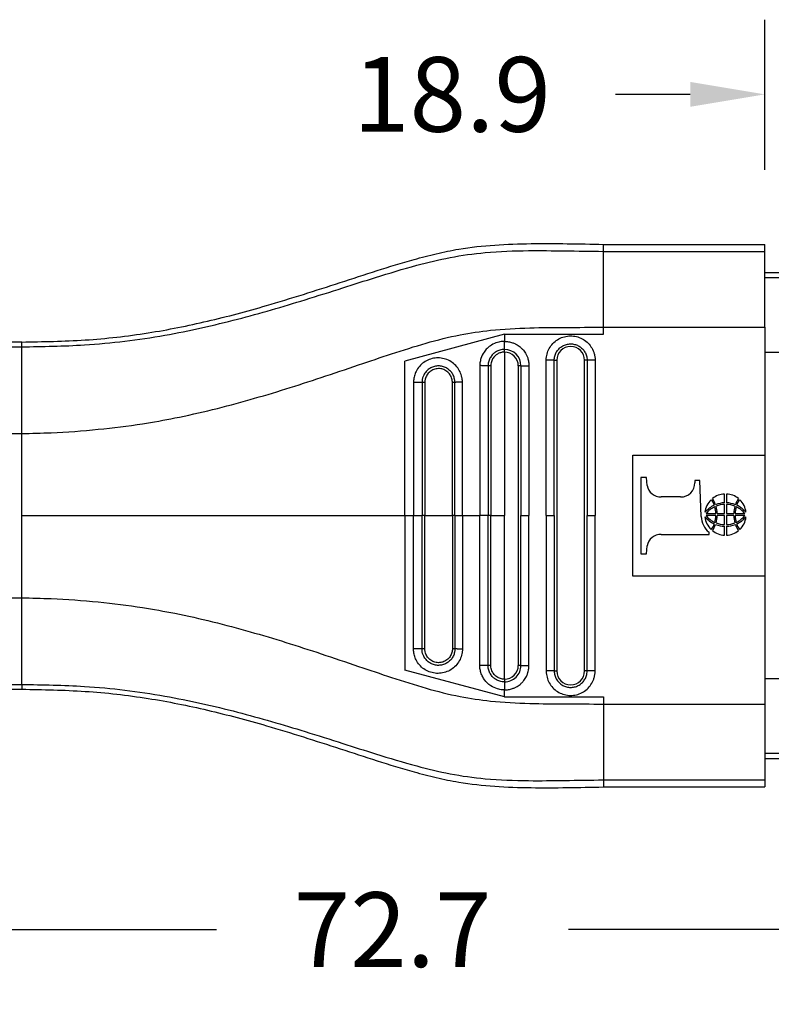
# Model space of a CAD drawing. Units: millimetres. Extents: x 364 to 643, y 89 to 304.
# Drawn here: x 555 to 590, y 156 to 202 of the extents above; entities that cross this region are included whole.
import ezdxf

# ---------------------------------------------------------------- set-up
doc = ezdxf.new("R2010")
doc.units = ezdxf.units.MM
doc.layers.add('DIM', color=1, linetype='Continuous')
doc.dimstyles.new('ME10_DIM_3', dxfattribs={"dimtxt": 3.5, "dimasz": 3.5, "dimexe": 2, "dimexo": 0, "dimtad": 0, "dimtih": 1, "dimtoh": 1, "dimdsep": 46, "dimtxsty": 'Standard', "dimsah": 1, "dimcen": 0.09, "dimclrd": 7, "dimclre": 7, "dimclrt": 7, "dimadec": 0, "dimazin": 0, "dimtfac": 1, "dimtdec": 4, "dimtofl": 0, "dimtmove": 0, "dimatfit": 0, "dimfxl": 1, "dimtolj": 1, "dimtzin": 0, "dimarcsym": 0})

# ---------------------------------------------------------------- blocks, each defined once
blk = doc.blocks.new('*D66')
at = {"layer": 'Defpoints', "color": 0, "transparency": 16777216}
for p in [(590.13, 198.716), (590.13, 191.687), (609.03, 190.35)]:
    blk.add_point(p, dxfattribs=at)
at = {"layer": 'DIM', "lineweight": -2, "transparency": 16777216}
for p, q in [((590.13, 195.187), (590.13, 202.216)), ((609.03, 193.85), (609.03, 202.216)), ((586.63, 198.716), (583.13, 198.716)), ((612.53, 198.716), (616.03, 198.716))]:
    blk.add_line(p, q, dxfattribs=at)
at = {"layer": 'DIM', "transparency": 16777216}
for points in [[(586.63, 199.299), (586.63, 198.133), (590.13, 198.716)], [(612.53, 199.299), (612.53, 198.133), (609.03, 198.716)]]:
    blk.add_solid(points, dxfattribs=at)
at = {"layer": 'DIM', "transparency": 16777216, "insert": (575.463, 198.716), "char_height": 3.5, "attachment_point": 5, "rotation": 0.0001}
blk.add_mtext('\\A1;18.9', dxfattribs=at)
blk = doc.blocks.new('*D67')
at = {"layer": 'Defpoints', "color": 0, "transparency": 16777216}
for p in [(536.33, 173.131), (609.03, 167.6), (609.03, 159.575)]:
    blk.add_point(p, dxfattribs=at)
at = {"layer": 'DIM', "lineweight": -2, "transparency": 16777216}
for p, q in [((536.33, 169.631), (536.33, 156.075)), ((609.03, 164.1), (609.03, 156.075)), ((539.83, 159.575), (564.43, 159.575)), ((605.53, 159.575), (580.93, 159.575))]:
    blk.add_line(p, q, dxfattribs=at)
at = {"layer": 'DIM', "transparency": 16777216}
for points in [[(539.83, 160.158), (539.83, 158.992), (536.33, 159.575)], [(605.53, 160.158), (605.53, 158.992), (609.03, 159.575)]]:
    blk.add_solid(points, dxfattribs=at)
at = {"layer": 'DIM', "transparency": 16777216, "insert": (572.68, 159.575), "char_height": 3.5, "attachment_point": 5, "rotation": 0.0001}
blk.add_mtext('\\A1;72.7', dxfattribs=at)

msp = doc.modelspace()

# ---------------------------------------------------------------- linework, layer by layer
at = {"color": 7, "linetype": 'Continuous'}
for p, q in [((582.56, 191.358), (582.56, 191.687)), ((582.56, 191.687), (590.13, 191.687)), ((590.13, 191.358), (590.13, 191.687)), ((582.56, 187.803), (582.56, 191.358)), ((582.56, 191.358), (590.13, 191.358)), ((590.13, 190.35), (590.13, 191.358)), ((609.03, 190.35), (590.13, 190.35)), ((590.13, 190.116), (590.13, 190.35)), ((609.03, 190.116), (590.13, 190.116)), ((590.13, 187.803), (590.13, 190.116)), ((582.56, 187.472), (582.56, 187.803)), ((582.56, 187.803), (590.13, 187.803)), ((590.13, 187.803), (590.13, 186.621)), ((577.926, 187.472), (573.253, 186.22)), ((577.926, 187.472), (577.926, 187.141)), ((577.926, 187.472), (582.56, 187.472)), ((555.298, 187.111), (553.518, 187.111)), ((553.528, 186.886), (555.298, 186.886)), ((555.298, 186.886), (555.298, 187.111)), ((555.298, 182.824), (555.298, 186.886)), ((577.926, 186.64), (577.926, 178.975)), ((609.03, 186.621), (590.13, 186.621)), ((590.13, 186.621), (590.13, 181.816)), ((573.253, 178.975), (573.253, 186.22)), ((578.572, 185.995), (578.572, 171.954)), ((580.255, 186.253), (580.38, 186.253)), ((580.38, 186.253), (580.38, 171.696)), ((581.672, 171.696), (581.672, 186.253)), ((581.797, 186.253), (581.672, 186.253)), ((553.518, 182.824), (555.298, 182.824)), ((555.298, 178.975), (555.298, 182.824)), ((583.941, 176.133), (583.941, 181.816)), ((583.941, 181.816), (590.13, 181.816)), ((590.13, 181.816), (590.13, 176.133)), ((584.583, 180.759), (584.321, 180.759)), ((584.321, 180.759), (584.321, 177.19)), ((584.607, 180.393), (584.583, 180.759)), ((586.845, 180.614), (586.845, 180.511)), ((587.075, 180.614), (586.845, 180.614)), ((587.141, 178.939), (587.075, 180.614)), ((588.243, 179.575), (588.243, 179.988)), ((588.323, 179.988), (588.323, 179.575)), ((586.18, 179.855), (585.272, 179.855)), ((588.243, 179.076), (588.243, 179.497)), ((588.323, 179.497), (588.323, 179.076)), ((587.375, 179.076), (587.83, 179.076)), ((587.89, 179.076), (588.243, 179.076)), ((588.323, 179.076), (588.676, 179.076)), ((588.736, 179.076), (589.191, 179.076)), ((555.298, 175.125), (555.298, 178.975)), ((573.253, 178.975), (573.657, 178.975)), ((573.253, 178.975), (573.253, 171.729)), ((573.657, 178.975), (574.059, 178.975)), ((574.193, 178.975), (574.059, 178.975)), ((574.193, 178.975), (575.482, 178.975)), ((575.599, 178.975), (575.482, 178.975)), ((575.599, 178.975), (575.954, 178.975)), ((575.954, 178.975), (576.767, 178.975)), ((577.156, 178.975), (576.767, 178.975)), ((577.284, 178.975), (577.156, 178.975)), ((577.284, 178.975), (577.926, 178.975)), ((577.926, 171.309), (577.926, 178.975)), ((578.697, 178.975), (579.072, 178.975)), ((579.88, 178.975), (580.255, 178.975)), ((581.797, 178.975), (582.172, 178.975)), ((587.83, 178.974), (587.375, 178.974)), ((588.243, 178.974), (587.89, 178.974)), ((588.243, 178.553), (588.243, 178.974)), ((588.323, 178.974), (588.323, 178.553)), ((588.676, 178.974), (588.323, 178.974)), ((589.191, 178.974), (588.736, 178.974)), ((587.51, 178.094), (587.51, 178.195)), ((588.243, 178.062), (588.243, 178.475)), ((588.323, 178.475), (588.323, 178.062)), ((585.272, 178.094), (587.51, 178.094)), ((584.321, 177.19), (584.583, 177.19)), ((584.583, 177.19), (584.607, 177.556)), ((590.13, 176.133), (583.941, 176.133)), ((590.13, 176.133), (590.13, 171.328)), ((553.518, 175.125), (555.298, 175.125)), ((555.298, 171.063), (555.298, 175.125)), ((577.926, 170.477), (573.253, 171.729)), ((580.255, 171.696), (580.38, 171.696)), ((581.797, 171.696), (581.672, 171.696)), ((590.13, 171.328), (590.13, 170.146)), ((609.03, 171.328), (590.13, 171.328)), ((553.518, 170.839), (555.298, 170.839)), ((553.528, 171.063), (555.298, 171.063)), ((555.298, 171.063), (555.298, 170.839)), ((577.926, 170.477), (577.926, 170.808)), ((577.926, 170.477), (582.56, 170.477)), ((582.56, 170.477), (582.56, 170.146)), ((582.56, 170.146), (590.13, 170.146)), ((582.56, 170.146), (582.56, 166.592)), ((590.13, 170.146), (590.13, 167.833)), ((590.13, 167.833), (590.13, 167.6)), ((609.03, 167.833), (590.13, 167.833)), ((590.13, 167.6), (590.13, 166.592)), ((590.13, 167.6), (609.03, 167.6)), ((582.56, 166.592), (590.13, 166.592)), ((582.56, 166.592), (582.56, 166.262)), ((590.13, 166.592), (590.13, 166.262)), ((582.56, 166.262), (590.13, 166.262))]:
    msp.add_line(p, q, dxfattribs=at)
for centre, radius, start, end in [((581.026, 186.253), 0.646, 0, 180), ((577.925, 185.994), 0.772, 0.0646, 89.9489), ((577.925, 185.994), 0.647, 0.0773, 89.9231), ((586.205, 180.495), 0.64, 267.7729, 1.4294), ((585.254, 180.513), 0.658, 190.4461, 271.5638), ((588.258, 179.085), 0.904, 90.9234, 130.658), ((588.308, 179.085), 0.904, 49.342, 89.0766), ((588.222, 179.051), 0.904, 132.2582, 174.6564), ((587.197, 179.328), 0.573, 13.374, 43.2218), ((587.062, 179.274), 0.784, 15.7851, 39.2962), ((588.26, 178.411), 1.164, 90.8291, 112.3961), ((588.244, 178.442), 1.055, 90.0601, 112.6269), ((588.306, 178.411), 1.164, 67.6039, 89.1709), ((588.322, 178.442), 1.055, 67.3731, 89.9399), ((589.503, 179.274), 0.784, 140.7038, 164.2149), ((589.369, 179.328), 0.573, 136.7782, 166.626), ((588.343, 179.051), 0.904, 5.3436, 47.7418), ((588.323, 178.256), 1.332, 115.2532, 138.672), ((588.233, 178.386), 1.102, 114.1566, 141.1614), ((586.82, 179.084), 1.01, 359.5742, 17.6907), ((586.719, 179.071), 1.171, 0.2486, 17.1007), ((589.846, 179.071), 1.171, 162.8993, 179.7514), ((589.745, 179.084), 1.01, 162.3093, 180.4258), ((588.333, 178.386), 1.102, 38.8386, 65.8434), ((588.243, 178.256), 1.332, 41.328, 64.7468), ((588.166, 178.984), 1.026, 182.5158, 230.248), ((588.222, 178.999), 0.904, 185.3436, 227.7418), ((588.323, 179.794), 1.332, 221.328, 244.7468), ((588.233, 179.665), 1.102, 218.8386, 245.8434), ((587.197, 178.722), 0.573, 316.7782, 346.626), ((586.82, 178.966), 1.01, 342.3093, 0.4258), ((586.719, 178.979), 1.171, 342.8993, 359.7514), ((588.244, 179.608), 1.055, 247.3731, 269.9399), ((588.322, 179.608), 1.055, 270.0601, 292.6269), ((589.846, 178.979), 1.171, 180.2486, 197.1007), ((589.745, 178.966), 1.01, 179.5742, 197.6907), ((588.333, 179.665), 1.102, 294.1566, 321.1614), ((588.243, 179.794), 1.332, 295.2532, 318.672), ((589.369, 178.722), 0.573, 193.374, 223.2218), ((588.343, 178.999), 0.904, 312.2582, 354.6564), ((587.062, 178.776), 0.784, 320.7038, 344.2149), ((588.258, 178.965), 0.904, 229.342, 269.0766), ((588.26, 179.639), 1.164, 247.6039, 269.1709), ((588.306, 179.639), 1.164, 270.8291, 292.3961), ((588.308, 178.965), 0.904, 270.9234, 310.658), ((589.503, 178.776), 0.784, 195.7851, 219.2962), ((585.253, 177.438), 0.656, 88.2974, 169.6926), ((577.926, 171.954), 0.771, 269.9865, 0.0001), ((577.926, 171.954), 0.646, 269.9998, 359.9998), ((581.026, 171.696), 0.646, 180, 0)]:
    msp.add_arc(centre, radius, start, end, dxfattribs=at)
for points in [[(555.298, 187.111), (558.266, 187.208), (561.222, 187.54), (564.005, 188.09), (566.763, 188.819), (568.496, 189.345), (570.223, 189.899), (571.95, 190.459), (573.684, 190.98), (574.729, 191.249), (575.781, 191.463), (579.169, 191.721), (582.56, 191.687)], [(555.298, 186.886), (558.238, 186.977), (562.011, 187.432), (565.412, 188.184), (568.581, 189.093), (570.347, 189.649), (571.883, 190.138), (573.816, 190.705), (575.372, 191.07), (577.021, 191.3), (579.051, 191.394), (580.74, 191.383), (582.56, 191.358)], [(555.298, 182.824), (556.675, 182.863), (558.884, 183.02), (560.959, 183.283), (562.468, 183.551), (566.003, 184.414), (569.334, 185.448), (571.088, 186.038), (572.631, 186.556), (574.248, 187.058), (575.848, 187.449), (577.271, 187.661), (579.106, 187.775), (580.791, 187.796), (582.56, 187.803)], [(579.88, 186.253), (579.881, 186.298), (579.883, 186.343), (579.903, 186.481), (579.939, 186.617), (580.061, 186.872), (580.242, 187.089), (580.471, 187.256), (580.734, 187.361), (581.014, 187.399), (581.295, 187.367), (581.56, 187.267), (581.792, 187.105), (581.977, 186.892), (582.105, 186.639), (582.146, 186.493), (582.168, 186.343), (582.171, 186.298), (582.172, 186.253)], [(577.926, 187.141), (577.829, 187.136), (577.594, 187.092), (577.318, 186.971), (577.109, 186.808), (576.969, 186.641), (576.819, 186.333), (576.776, 186.135), (576.767, 186.005)], [(577.926, 187.141), (577.982, 187.139), (578.058, 187.133), (578.151, 187.118), (578.26, 187.091), (578.401, 187.038), (578.519, 186.975), (578.615, 186.911), (578.687, 186.852), (578.737, 186.805), (578.781, 186.758), (578.84, 186.686), (578.906, 186.589), (578.969, 186.469), (579.023, 186.326), (579.048, 186.223), (579.063, 186.134), (579.07, 186.063), (579.072, 186.015), (579.072, 185.995)], [(577.926, 186.766), (577.926, 186.785), (577.926, 186.815), (577.926, 186.855), (577.926, 186.903), (577.926, 186.959), (577.926, 187.019), (577.926, 187.08), (577.926, 187.141)], [(580.255, 186.253), (580.256, 186.283), (580.257, 186.314), (580.27, 186.407), (580.295, 186.498), (580.377, 186.669), (580.499, 186.816), (580.653, 186.928), (580.829, 186.998), (581.018, 187.024), (581.207, 187.002), (581.385, 186.935), (581.541, 186.826), (581.666, 186.683), (581.752, 186.513), (581.78, 186.415), (581.794, 186.314), (581.796, 186.283), (581.797, 186.253)], [(577.926, 186.766), (577.816, 186.758), (577.703, 186.733), (577.61, 186.698), (577.5, 186.637), (577.384, 186.542), (577.267, 186.392), (577.191, 186.221), (577.166, 186.118), (577.158, 186.039), (577.156, 185.995)], [(577.926, 186.64), (577.817, 186.631), (577.738, 186.612), (577.595, 186.548), (577.472, 186.451), (577.395, 186.357), (577.312, 186.183), (577.289, 186.077), (577.284, 185.995)], [(577.926, 186.64), (577.926, 186.66), (577.926, 186.68), (577.926, 186.7), (577.926, 186.718), (577.926, 186.735), (577.926, 186.748), (577.926, 186.759), (577.926, 186.766)], [(575.954, 185.229), (575.953, 185.271), (575.95, 185.314), (575.943, 185.382), (575.931, 185.45), (575.84, 185.718), (575.685, 185.956), (575.477, 186.149), (575.228, 186.285), (574.953, 186.356), (574.669, 186.358), (574.394, 186.29), (574.144, 186.158), (573.935, 185.968), (573.778, 185.733), (573.7, 185.523), (573.661, 185.308), (573.658, 185.264), (573.657, 185.22)], [(575.599, 185.22), (575.598, 185.252), (575.596, 185.283), (575.591, 185.329), (575.583, 185.375), (575.523, 185.555), (575.419, 185.715), (575.28, 185.844), (575.113, 185.936), (574.929, 185.984), (574.739, 185.985), (574.554, 185.94), (574.386, 185.85), (574.246, 185.723), (574.14, 185.565), (574.088, 185.431), (574.062, 185.288), (574.06, 185.254), (574.059, 185.22)], [(577.156, 185.995), (577.134, 185.996), (577.102, 185.997), (577.06, 185.999), (577.009, 186), (576.952, 186.001), (576.891, 186.002), (576.828, 186.003), (576.767, 186.005)], [(576.767, 186.005), (576.767, 185.924), (576.767, 185.845), (576.767, 182.41), (576.767, 178.975)], [(577.284, 185.995), (577.265, 185.995), (577.245, 185.995), (577.225, 185.995), (577.206, 185.995), (577.189, 185.995), (577.175, 185.995), (577.164, 185.995), (577.156, 185.995)], [(577.156, 185.995), (577.156, 185.921), (577.156, 185.845), (577.156, 182.41), (577.156, 178.975)], [(577.284, 185.995), (577.284, 185.985), (577.284, 185.976), (577.284, 182.475), (577.284, 178.975)], [(578.697, 185.995), (578.69, 185.995), (578.68, 185.995), (578.666, 185.995), (578.649, 185.995), (578.631, 185.995), (578.611, 185.995), (578.601, 185.995), (578.591, 185.995), (578.581, 185.995), (578.572, 185.995)], [(578.697, 185.995), (578.717, 185.995), (578.746, 185.995), (578.786, 185.995), (578.835, 185.995), (578.89, 185.995), (578.95, 185.995), (579.012, 185.995), (579.072, 185.995)], [(578.697, 185.995), (578.697, 185.92), (578.697, 185.846), (578.697, 182.41), (578.697, 178.975)], [(579.072, 185.995), (579.072, 185.92), (579.072, 185.846), (579.072, 182.41), (579.072, 178.975)], [(580.255, 186.253), (580.235, 186.253), (580.205, 186.253), (580.166, 186.253), (580.117, 186.253), (580.062, 186.253), (580.002, 186.253), (579.94, 186.253), (579.88, 186.253)], [(579.88, 178.975), (579.88, 182.539), (579.88, 186.104), (579.88, 186.178), (579.88, 186.253)], [(580.255, 178.975), (580.255, 182.539), (580.255, 186.104), (580.255, 186.178), (580.255, 186.253)], [(581.797, 186.253), (581.797, 186.178), (581.797, 186.104), (581.797, 182.539), (581.797, 178.975)], [(582.172, 186.253), (582.111, 186.253), (582.05, 186.253), (581.99, 186.253), (581.935, 186.253), (581.886, 186.253), (581.846, 186.253), (581.816, 186.253), (581.797, 186.253)], [(582.172, 186.253), (582.172, 186.178), (582.172, 186.104), (582.172, 182.539), (582.172, 178.975)], [(575.482, 185.22), (575.482, 185.228), (575.482, 185.236), (575.481, 185.259), (575.479, 185.283), (575.46, 185.388), (575.424, 185.488), (575.372, 185.581), (575.305, 185.665), (575.225, 185.736), (575.135, 185.793), (575.036, 185.834), (574.933, 185.858), (574.826, 185.865), (574.716, 185.854), (574.61, 185.824), (574.514, 185.778), (574.427, 185.718), (574.352, 185.644), (574.289, 185.559), (574.241, 185.465), (574.209, 185.364), (574.198, 185.301), (574.193, 185.237), (574.193, 185.228), (574.193, 185.22)], [(574.059, 185.22), (574.034, 185.22), (573.999, 185.22), (573.954, 185.22), (573.901, 185.22), (573.843, 185.22), (573.78, 185.22), (573.718, 185.22), (573.657, 185.22)], [(573.657, 185.22), (573.657, 185.145), (573.657, 185.07), (573.657, 182.022), (573.657, 178.975)], [(574.193, 185.22), (574.173, 185.22), (574.153, 185.22), (574.133, 185.22), (574.114, 185.22), (574.096, 185.22), (574.08, 185.22), (574.068, 185.22), (574.059, 185.22)], [(574.059, 185.22), (574.059, 185.145), (574.059, 185.07), (574.059, 182.023), (574.059, 178.975)], [(574.193, 185.22), (574.193, 185.21), (574.193, 185.201), (574.193, 182.088), (574.193, 178.975)], [(575.599, 185.22), (575.594, 185.22), (575.585, 185.22), (575.573, 185.22), (575.558, 185.22), (575.54, 185.22), (575.521, 185.22), (575.501, 185.22), (575.482, 185.22)], [(575.482, 178.975), (575.482, 182.088), (575.482, 185.202), (575.482, 185.211), (575.482, 185.22)], [(575.954, 185.229), (575.894, 185.228), (575.833, 185.226), (575.775, 185.225), (575.722, 185.224), (575.677, 185.223), (575.64, 185.222), (575.615, 185.221), (575.599, 185.22)], [(575.599, 178.975), (575.599, 182.022), (575.599, 185.07), (575.599, 185.146), (575.599, 185.22)], [(575.954, 178.975), (575.954, 182.022), (575.954, 185.07), (575.954, 185.149), (575.954, 185.229)], [(555.298, 178.975), (559.841, 178.975), (564.378, 178.975), (568.818, 178.975), (573.253, 178.975)], [(573.657, 172.729), (573.657, 172.804), (573.657, 172.879), (573.657, 175.927), (573.657, 178.975)], [(574.059, 172.729), (574.059, 172.804), (574.059, 172.879), (574.059, 175.927), (574.059, 178.975)], [(574.193, 172.729), (574.193, 172.739), (574.193, 172.749), (574.193, 175.862), (574.193, 178.975)], [(575.482, 178.975), (575.482, 175.861), (575.482, 172.747), (575.482, 172.738), (575.482, 172.729)], [(575.599, 178.975), (575.599, 175.927), (575.599, 172.879), (575.599, 172.804), (575.599, 172.729)], [(575.954, 178.975), (575.954, 175.927), (575.954, 172.879), (575.954, 172.8), (575.954, 172.72)], [(576.767, 171.945), (576.767, 172.025), (576.767, 172.104), (576.767, 175.539), (576.767, 178.975)], [(577.156, 171.954), (577.156, 172.029), (577.156, 172.104), (577.156, 175.539), (577.156, 178.975)], [(577.284, 171.954), (577.284, 171.964), (577.284, 171.973), (577.284, 175.474), (577.284, 178.975)], [(578.697, 171.954), (578.697, 172.029), (578.697, 172.104), (578.697, 175.539), (578.697, 178.975)], [(579.072, 171.954), (579.072, 172.029), (579.072, 172.104), (579.072, 175.539), (579.072, 178.975)], [(579.88, 178.975), (579.88, 175.41), (579.88, 171.845), (579.88, 171.771), (579.88, 171.696)], [(580.255, 178.975), (580.255, 175.41), (580.255, 171.845), (580.255, 171.771), (580.255, 171.696)], [(581.797, 171.696), (581.797, 171.771), (581.797, 171.845), (581.797, 175.41), (581.797, 178.975)], [(582.172, 171.696), (582.172, 171.771), (582.172, 171.845), (582.172, 175.41), (582.172, 178.975)], [(555.298, 175.125), (556.675, 175.086), (558.884, 174.929), (560.959, 174.666), (562.468, 174.398), (566.003, 173.535), (569.334, 172.501), (571.088, 171.911), (572.631, 171.393), (574.248, 170.891), (575.848, 170.5), (577.271, 170.288), (579.106, 170.174), (580.791, 170.153), (582.56, 170.146)], [(575.954, 172.72), (575.953, 172.678), (575.95, 172.635), (575.943, 172.567), (575.931, 172.499), (575.84, 172.231), (575.685, 171.994), (575.477, 171.8), (575.228, 171.664), (574.953, 171.593), (574.669, 171.591), (574.394, 171.659), (574.144, 171.792), (573.935, 171.981), (573.778, 172.216), (573.7, 172.426), (573.661, 172.641), (573.658, 172.686), (573.657, 172.729)], [(574.059, 172.729), (574.034, 172.729), (573.999, 172.729), (573.954, 172.729), (573.901, 172.729), (573.843, 172.729), (573.78, 172.729), (573.718, 172.729), (573.657, 172.729)], [(575.599, 172.729), (575.598, 172.698), (575.596, 172.666), (575.591, 172.62), (575.583, 172.575), (575.523, 172.394), (575.419, 172.235), (575.28, 172.105), (575.113, 172.013), (574.929, 171.965), (574.739, 171.964), (574.554, 172.009), (574.386, 172.099), (574.246, 172.226), (574.14, 172.384), (574.088, 172.518), (574.062, 172.661), (574.06, 172.695), (574.059, 172.729)], [(574.193, 172.729), (574.173, 172.729), (574.153, 172.729), (574.133, 172.729), (574.114, 172.729), (574.096, 172.729), (574.08, 172.729), (574.068, 172.729), (574.059, 172.729)], [(575.482, 172.729), (575.482, 172.721), (575.482, 172.713), (575.481, 172.69), (575.479, 172.666), (575.46, 172.561), (575.424, 172.461), (575.372, 172.368), (575.305, 172.284), (575.225, 172.213), (575.135, 172.156), (575.036, 172.115), (574.933, 172.091), (574.826, 172.084), (574.716, 172.095), (574.61, 172.125), (574.514, 172.171), (574.427, 172.231), (574.352, 172.305), (574.289, 172.39), (574.241, 172.484), (574.209, 172.585), (574.198, 172.648), (574.193, 172.712), (574.193, 172.721), (574.193, 172.729)], [(575.599, 172.729), (575.594, 172.729), (575.585, 172.729), (575.573, 172.729), (575.558, 172.729), (575.54, 172.729), (575.521, 172.729), (575.501, 172.729), (575.482, 172.729)], [(575.954, 172.72), (575.894, 172.722), (575.833, 172.723), (575.775, 172.724), (575.722, 172.725), (575.677, 172.726), (575.64, 172.727), (575.615, 172.728), (575.599, 172.729)], [(577.156, 171.954), (577.134, 171.953), (577.102, 171.952), (577.06, 171.951), (577.009, 171.95), (576.952, 171.948), (576.891, 171.947), (576.828, 171.946), (576.767, 171.945)], [(577.926, 170.808), (577.829, 170.813), (577.594, 170.857), (577.286, 170.999), (577.109, 171.141), (576.902, 171.417), (576.819, 171.617), (576.776, 171.815), (576.767, 171.945)], [(577.926, 171.184), (577.816, 171.191), (577.703, 171.216), (577.61, 171.251), (577.5, 171.313), (577.384, 171.407), (577.267, 171.557), (577.191, 171.728), (577.166, 171.832), (577.158, 171.911), (577.156, 171.954)], [(577.284, 171.954), (577.265, 171.954), (577.245, 171.954), (577.225, 171.954), (577.206, 171.954), (577.189, 171.954), (577.175, 171.954), (577.164, 171.954), (577.156, 171.954)], [(577.926, 171.309), (577.834, 171.315), (577.738, 171.337), (577.566, 171.42), (577.472, 171.498), (577.358, 171.654), (577.312, 171.766), (577.289, 171.872), (577.284, 171.954)], [(577.926, 170.808), (577.982, 170.81), (578.058, 170.816), (578.151, 170.831), (578.26, 170.858), (578.401, 170.912), (578.519, 170.974), (578.615, 171.038), (578.687, 171.097), (578.737, 171.144), (578.826, 171.245), (578.896, 171.344), (578.948, 171.436), (578.985, 171.516), (579.009, 171.581), (579.023, 171.624), (579.048, 171.726), (579.063, 171.815), (579.07, 171.886), (579.072, 171.934), (579.072, 171.954)], [(578.697, 171.954), (578.69, 171.954), (578.68, 171.954), (578.666, 171.954), (578.649, 171.954), (578.631, 171.954), (578.611, 171.954), (578.601, 171.954), (578.591, 171.954), (578.581, 171.954), (578.572, 171.954)], [(578.697, 171.954), (578.717, 171.954), (578.746, 171.954), (578.786, 171.954), (578.835, 171.954), (578.89, 171.954), (578.95, 171.954), (579.012, 171.954), (579.072, 171.954)], [(580.255, 171.696), (580.235, 171.696), (580.205, 171.696), (580.166, 171.696), (580.117, 171.696), (580.062, 171.696), (580.002, 171.696), (579.94, 171.696), (579.88, 171.696)], [(579.88, 171.696), (579.881, 171.651), (579.883, 171.606), (579.903, 171.468), (579.939, 171.332), (580.061, 171.077), (580.242, 170.86), (580.471, 170.693), (580.734, 170.588), (581.014, 170.55), (581.295, 170.582), (581.56, 170.682), (581.792, 170.844), (581.977, 171.058), (582.105, 171.31), (582.146, 171.456), (582.168, 171.606), (582.171, 171.651), (582.172, 171.696)], [(580.255, 171.696), (580.256, 171.666), (580.257, 171.636), (580.27, 171.543), (580.295, 171.451), (580.377, 171.28), (580.499, 171.134), (580.653, 171.022), (580.829, 170.951), (581.018, 170.925), (581.207, 170.947), (581.385, 171.014), (581.541, 171.123), (581.666, 171.267), (581.752, 171.436), (581.78, 171.535), (581.794, 171.635), (581.796, 171.666), (581.797, 171.696)], [(582.172, 171.696), (582.111, 171.696), (582.05, 171.696), (581.99, 171.696), (581.935, 171.696), (581.886, 171.696), (581.846, 171.696), (581.816, 171.696), (581.797, 171.696)], [(577.926, 171.309), (577.926, 171.289), (577.926, 171.269), (577.926, 171.25), (577.926, 171.231), (577.926, 171.215), (577.926, 171.201), (577.926, 171.191), (577.926, 171.184)], [(577.926, 171.184), (577.926, 171.164), (577.926, 171.134), (577.926, 171.094), (577.926, 171.046), (577.926, 170.99), (577.926, 170.93), (577.926, 170.869), (577.926, 170.808)], [(555.298, 171.063), (558.238, 170.972), (562.011, 170.517), (565.412, 169.766), (568.581, 168.856), (570.347, 168.3), (571.883, 167.812), (573.816, 167.244), (575.372, 166.879), (577.021, 166.649), (579.051, 166.556), (580.74, 166.566), (582.56, 166.592)], [(555.298, 170.839), (558.266, 170.741), (561.222, 170.409), (564.005, 169.859), (566.763, 169.13), (568.496, 168.604), (570.223, 168.05), (571.95, 167.49), (573.684, 166.97), (574.729, 166.7), (575.781, 166.486), (579.169, 166.228), (582.56, 166.262)]]:
    msp.add_spline(points, degree=3, dxfattribs=at)

# ---------------------------------------------------------------- dimensions: what is measured, and where the dimension line sits
at = {"layer": 'DIM'}
for base, p1, p2, picture, middle in [((590.13, 198.716), (609.03, 190.35), (590.13, 191.687), '*D66', (575.463, 198.716)), ((609.03, 159.575), (536.33, 173.131), (609.03, 167.6), '*D67', (572.68, 159.575))]:
    dim = msp.add_linear_dim(base=base, p1=p1, p2=p2, dimstyle='ME10_DIM_3', override={"dimexe": 3.5, "dimexo": 3.5, "dimgap": 3, "dimclrd": 256, "dimclre": 256, "dimclrt": 256}, dxfattribs=at)
    dim.commit()
    dim.dimension.update_dxf_attribs({"geometry": picture, "text_midpoint": middle, "text_rotation": 0.0001})

doc.saveas('drawing.dxf')
